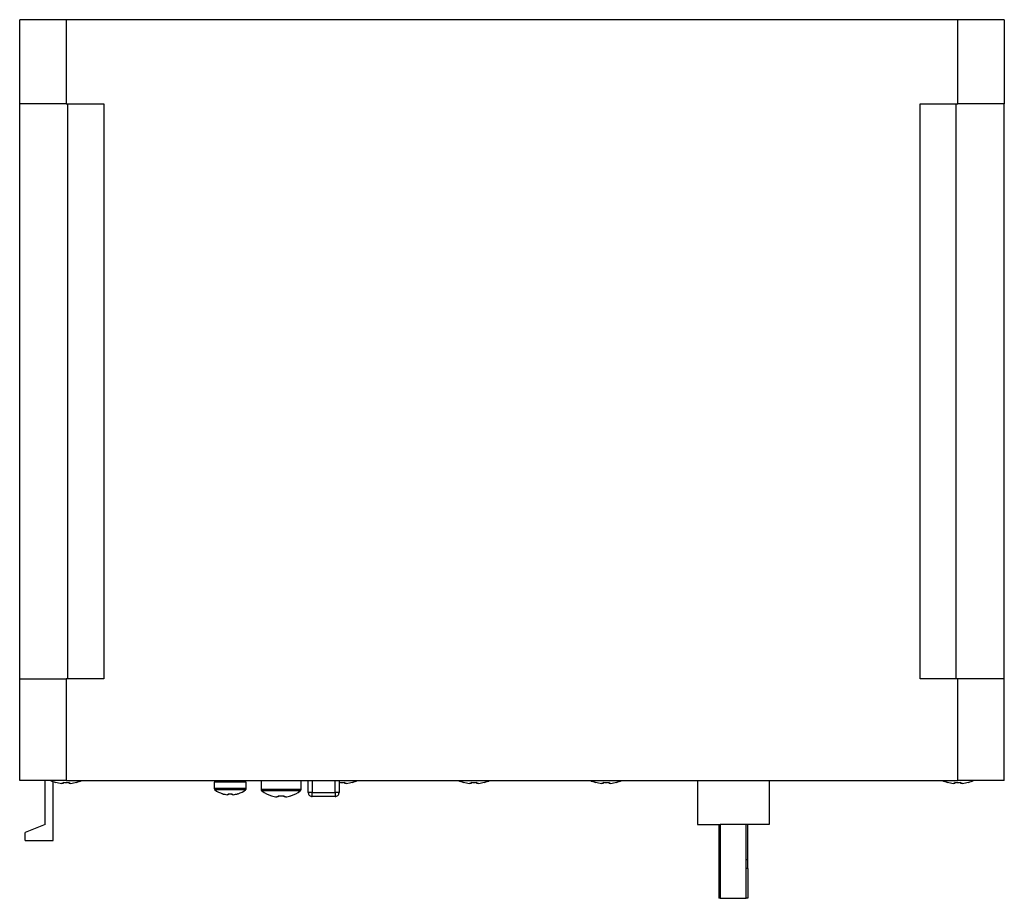
# Model space of a CAD drawing. Extents: x 30634 to 31195, y 12493 to 12922.
# Drawn here: x 30923 to 31046, y 12758 to 12868 of the extents above; entities that cross this region are included whole.
import ezdxf

# ---------------------------------------------------------------- set-up
doc = ezdxf.new("R2010")
doc.units = 0
doc.layers.get('0').update_dxf_attribs({"linetype": 'CONTINUOUS'})

msp = doc.modelspace()

# ---------------------------------------------------------------- linework, layer by layer
at = {"color": 7, "linetype": 'Continuous'}
for p, q in [((30928.9, 12867.64), (30923.1, 12867.64)), ((30923.1, 12857.14), (30923.1, 12867.64)), ((31040.3, 12867.64), (30928.9, 12867.64)), ((30928.9, 12867.64), (30928.9, 12857.14)), ((31046.1, 12867.64), (31040.3, 12867.64)), ((31040.3, 12857.14), (31040.3, 12867.64)), ((31046.1, 12867.64), (31046.1, 12857.14)), ((30923.1, 12785.34), (30923.1, 12857.14)), ((30928.9, 12857.14), (30923.1, 12857.14)), ((30928.9, 12857.14), (30933.6, 12857.14)), ((30929.1, 12785.34), (30929.1, 12857.14)), ((30933.6, 12857.14), (30933.6, 12785.34)), ((31035.6, 12785.34), (31035.6, 12857.14)), ((31035.6, 12857.14), (31040.3, 12857.14)), ((31040.1, 12785.34), (31040.1, 12857.14)), ((31046.1, 12857.14), (31040.3, 12857.14)), ((31046.1, 12785.34), (31046.1, 12857.14)), ((30923.1, 12772.64), (30923.1, 12785.34)), ((30923.1, 12785.34), (30928.9, 12785.34)), ((30928.9, 12785.34), (30928.9, 12772.64)), ((30933.6, 12785.34), (30928.9, 12785.34)), ((31040.3, 12785.34), (31035.6, 12785.34)), ((31040.3, 12772.64), (31040.3, 12785.34)), ((31046.1, 12785.34), (31040.3, 12785.34)), ((31046.1, 12772.64), (31046.1, 12785.34)), ((30928.9, 12772.64), (30923.1, 12772.64)), ((30926.3, 12767.14), (30926.3, 12772.64)), ((30927.3, 12765.14), (30927.3, 12772.5)), ((30928.53, 12772.42), (30928.53, 12772.28)), ((30928.9, 12772.64), (31040.3, 12772.64)), ((30929.27, 12772.28), (30929.27, 12772.42)), ((30951.4, 12772.44), (30947.4, 12772.44)), ((30947.4, 12772.44), (30947.4, 12771.63)), ((30948, 12772.64), (30948, 12772.44)), ((30950.8, 12772.44), (30950.8, 12772.64)), ((30951.4, 12771.63), (30951.4, 12772.44)), ((30953.25, 12772.64), (30953.25, 12771.53)), ((30958.25, 12771.53), (30958.25, 12772.64)), ((30959.15, 12771.14), (30959.15, 12772.64)), ((30959.65, 12772.64), (30959.65, 12771.14)), ((30962.5, 12771.14), (30962.5, 12772.64)), ((30963, 12772.64), (30963, 12771.14)), ((30963.72, 12772.28), (30963.72, 12772.42)), ((30979.48, 12772.42), (30979.48, 12772.28)), ((30980.22, 12772.28), (30980.22, 12772.42)), ((30995.98, 12772.42), (30995.98, 12772.28)), ((30996.72, 12772.28), (30996.72, 12772.42)), ((31007.76, 12772.64), (31007.76, 12767.14)), ((31016.71, 12772.64), (31016.71, 12767.14)), ((31038.99, 12772.41), (31038.99, 12772.42)), ((31039.93, 12772.42), (31039.93, 12772.28)), ((31046.1, 12772.64), (31040.3, 12772.64)), ((31040.67, 12772.28), (31040.67, 12772.42)), ((30928.53, 12772.28), (30928.34, 12772.28)), ((30929.46, 12772.28), (30929.27, 12772.28)), ((30951.4, 12771.63), (30947.4, 12771.63)), ((30951.33, 12771.48), (30947.47, 12771.48)), ((30958.25, 12771.53), (30953.25, 12771.53)), ((30958.15, 12771.34), (30953.35, 12771.34)), ((30959.65, 12771.14), (30962.5, 12771.14)), ((30963.91, 12772.28), (30963.72, 12772.28)), ((30979.48, 12772.28), (30979.29, 12772.28)), ((30980.41, 12772.28), (30980.22, 12772.28)), ((30995.98, 12772.28), (30995.79, 12772.28)), ((30996.91, 12772.28), (30996.72, 12772.28)), ((31039.93, 12772.28), (31039.74, 12772.28)), ((31040.86, 12772.28), (31040.67, 12772.28)), ((30949.16, 12770.87), (30949.02, 12770.87)), ((30949.16, 12771), (30949.16, 12770.87)), ((30949.64, 12770.87), (30949.64, 12771)), ((30949.78, 12770.87), (30949.64, 12770.87)), ((30955.38, 12770.59), (30955.21, 12770.59)), ((30955.38, 12770.74), (30955.38, 12770.59)), ((30956.12, 12770.59), (30956.12, 12770.74)), ((30956.29, 12770.59), (30956.12, 12770.59)), ((30962.5, 12770.64), (30959.65, 12770.64)), ((30926.3, 12767.14), (30923.8, 12766.14)), ((31007.76, 12767.14), (31010.61, 12767.14)), ((31010.44, 12767.14), (31010.44, 12762.78)), ((31013.87, 12767.14), (31010.61, 12767.14)), ((31010.61, 12767.14), (31010.61, 12757.94)), ((31013.87, 12757.94), (31013.87, 12767.14)), ((31016.71, 12767.14), (31013.87, 12767.14)), ((31014.04, 12762.78), (31014.04, 12767.14)), ((30923.8, 12765.14), (30923.8, 12766.14)), ((30923.8, 12765.14), (30927.3, 12765.14)), ((31010.44, 12762.78), (31010.44, 12761.65)), ((31010.44, 12762.78), (31010.61, 12762.78)), ((31013.87, 12762.78), (31014.04, 12762.78)), ((31014.04, 12761.65), (31014.04, 12762.78)), ((31010.44, 12761.65), (31010.44, 12757.94)), ((31010.61, 12761.65), (31010.44, 12761.65)), ((31014.04, 12761.65), (31013.87, 12761.65)), ((31014.04, 12761.65), (31014.04, 12757.94)), ((31010.61, 12757.94), (31010.44, 12757.94)), ((31010.61, 12757.94), (31013.87, 12757.94)), ((31014.04, 12757.94), (31013.87, 12757.94))]:
    msp.add_line(p, q, dxfattribs=at)
at = {"color": 7, "linetype": 'Continuous', "flags": 128}
for points in [[(30964.66, 12772.42), (30964.66, 12772.42), (30964.66, 12772.42), (30964.66, 12772.41), (30964.66, 12772.41)], [(30981.16, 12772.42), (30981.16, 12772.42), (30981.16, 12772.42), (30981.16, 12772.41), (30981.16, 12772.41)], [(30995.04, 12772.41), (30995.04, 12772.41), (30995.04, 12772.42), (30995.04, 12772.42), (30995.04, 12772.42)], [(30997.66, 12772.42), (30997.66, 12772.42), (30997.66, 12772.42), (30997.66, 12772.41), (30997.66, 12772.41)], [(31041.61, 12772.42), (31041.61, 12772.42), (31041.61, 12772.42), (31041.61, 12772.41), (31041.61, 12772.41)], [(30950.37, 12771), (30950.37, 12770.99), (30950.37, 12770.99), (30950.37, 12770.99), (30950.37, 12770.99)], [(30954.54, 12770.72), (30954.54, 12770.72), (30954.54, 12770.73), (30954.55, 12770.73), (30954.55, 12770.74)], [(30956.95, 12770.74), (30956.95, 12770.73), (30956.96, 12770.73), (30956.96, 12770.72), (30956.96, 12770.72)]]:
    msp.add_lwpolyline(points, dxfattribs=at)
at = {"color": 7, "linetype": 'Continuous'}
for centre, radius, start, end in [((30928.9, 12777.24), 5, 246.9261, 254.7807), ((30928.9, 12777.24), 4.99, 254.8121, 263.4966), ((30923.64, 12774.39), 4.41, 333.4124, 333.594), ((30928.9, 12777.89), 5.48, 266.1272, 273.8728), ((30928.9, 12777.24), 4.99, 276.5034, 285.1879), ((30928.9, 12777.24), 5, 285.2193, 293.0739), ((30938.79, 12776.7), 9.59, 206.455, 206.5385), ((30963.35, 12777.89), 5.48, 266.1272, 273.8728), ((30963.35, 12777.24), 4.99, 276.5034, 285.1879), ((30963.35, 12777.24), 5, 285.2193, 293.0739), ((30979.85, 12777.24), 5, 246.9261, 254.7807), ((30980.97, 12771.21), 2.72, 153.356, 153.6505), ((30979.85, 12777.24), 4.99, 254.8121, 263.4966), ((30979.85, 12777.89), 5.48, 266.1272, 273.8728), ((30979.85, 12777.24), 4.99, 276.5034, 285.1879), ((30979.85, 12777.24), 5, 285.2193, 293.0739), ((30996.35, 12777.24), 5, 246.9261, 254.7807), ((30996.35, 12777.24), 4.99, 254.8121, 263.4966), ((30996.35, 12777.89), 5.48, 266.1272, 273.8728), ((30996.35, 12777.24), 4.99, 276.5034, 285.1879), ((30996.35, 12777.24), 5, 285.2193, 293.0739), ((31040.3, 12777.24), 5, 246.9261, 254.7807), ((31040.3, 12777.24), 4.99, 254.8121, 263.4966), ((31040.3, 12777.89), 5.48, 266.1272, 273.8728), ((31040.3, 12777.24), 4.99, 276.5034, 285.1879), ((31040.3, 12777.24), 5, 285.2193, 293.0739), ((30947.58, 12771.63), 0.18, 180, 232.9401), ((30949.4, 12774.04), 3.2, 232.9401, 252.2746), ((30949.4, 12774.04), 3.2, 287.7254, 307.0599), ((30951.22, 12771.63), 0.18, 307.0599, 0), ((30953.49, 12771.53), 0.24, 180, 233.0539), ((30955.75, 12774.54), 4, 233.0539, 252.4368), ((30955.75, 12774.54), 4, 287.5632, 306.9461), ((30958.01, 12771.53), 0.24, 306.9461, 0), ((30956.53, 12766.95), 9.05, 153.4794, 153.5371), ((30949.4, 12774.04), 3.19, 252.2996, 263.0944), ((30949.4, 12774.52), 3.53, 266.1043, 273.8957), ((30949.4, 12774.04), 3.19, 276.9056, 287.7004), ((30955.75, 12774.54), 3.98, 252.4756, 262.164), ((30955.75, 12775.14), 4.41, 265.1899, 274.8101), ((30955.75, 12774.54), 3.98, 277.836, 287.5244)]:
    msp.add_arc(centre, radius, start, end, dxfattribs=at)
for points, knots in [([(30959.15, 12771.14), (30959.16, 12771.07), (30959.17, 12770.94), (30959.29, 12770.78), (30959.45, 12770.66), (30959.58, 12770.64), (30959.65, 12770.64)], [0, 0, 0, 0, 0.250001, 0.5, 0.75, 1, 1, 1, 1]), ([(30959.65, 12771.14), (30959.58, 12771.14), (30959.45, 12771.14), (30959.29, 12771.14), (30959.17, 12771.14), (30959.16, 12771.14), (30959.15, 12771.14)], [0, 0, 0, 0, 0.25, 0.5, 0.750004, 1, 1, 1, 1]), ([(30959.65, 12770.64), (30959.65, 12770.64), (30959.65, 12770.66), (30959.65, 12770.78), (30959.65, 12770.94), (30959.65, 12771.07), (30959.65, 12771.14)], [0, 0, 0, 0, 0.249996, 0.5, 0.75, 1, 1, 1, 1]), ([(30962.5, 12770.64), (30962.57, 12770.64), (30962.7, 12770.66), (30962.86, 12770.78), (30962.98, 12770.94), (30962.99, 12771.07), (30963, 12771.14)], [0, 0, 0, 0, 0.25, 0.500003, 0.749999, 1, 1, 1, 1]), ([(30963, 12771.14), (30962.99, 12771.14), (30962.98, 12771.14), (30962.86, 12771.14), (30962.7, 12771.14), (30962.57, 12771.14), (30962.5, 12771.14)], [0, 0, 0, 0, 0.249996, 0.499997, 0.75, 1, 1, 1, 1]), ([(30962.5, 12771.14), (30962.5, 12771.07), (30962.5, 12770.94), (30962.5, 12770.78), (30962.5, 12770.66), (30962.5, 12770.64), (30962.5, 12770.64)], [0, 0, 0, 0, 0.25, 0.5, 0.750004, 1, 1, 1, 1])]:
    msp.add_open_spline(points, degree=3, knots=knots, dxfattribs=at)

doc.saveas('drawing.dxf')
